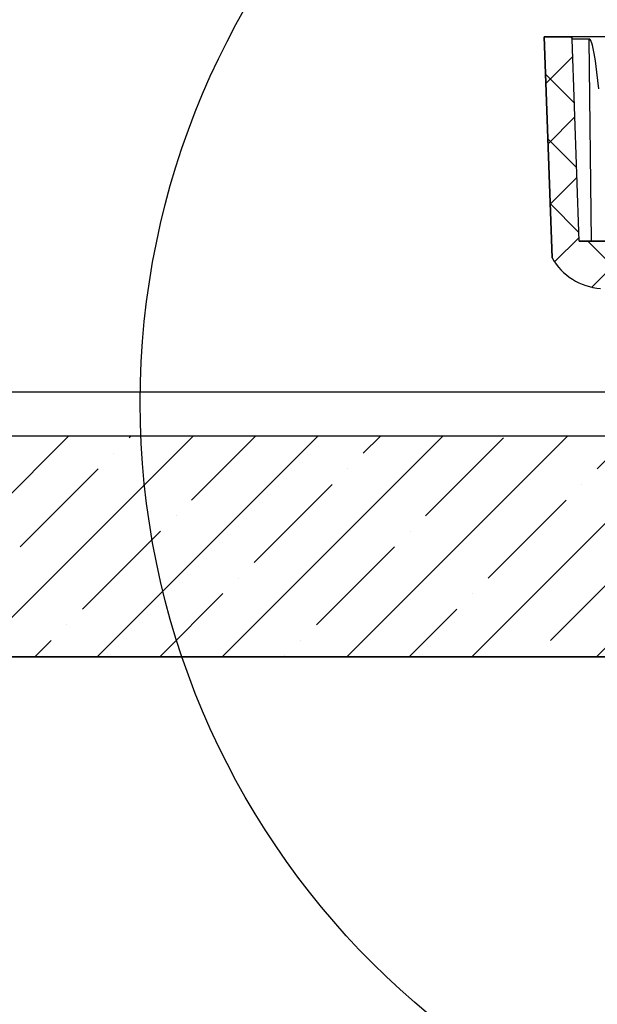
# Model space of a CAD drawing. Units: inches. Extents: x 2 to 154, y 1 to 99.
# Drawn here: x 60 to 62, y 24 to 27 of the extents above; entities that cross this region are included whole.
import ezdxf

# ---------------------------------------------------------------- set-up
doc = ezdxf.new("R2010")
doc.units = ezdxf.units.IN
doc.header["$MEASUREMENT"] = 0
doc.layers.add('SLD-0', color=7, linetype='Continuous')

# ---------------------------------------------------------------- blocks, each defined once
blk = doc.blocks.new('SW_HATCH_55')
at = {"color": 0, "linetype": 'Continuous', "lineweight": 18}
for p, q in [((-0.0062, 0.0557), (-0.0017, 0.0513)), ((0.7628, 0.0557), (0.0538, -0.6533)), ((0.2254, 0.0486), (0.1464, -0.0304)), ((0.1706, 0.0557), (0.2254, 0.0009)), ((0.7009, 0.0557), (0.7797, -0.023)), ((0.9396, 0.0557), (0.8609, -0.023)), ((0.8777, 0.0557), (0.9565, -0.023)), ((1.1164, 0.0557), (1.0376, -0.023)), ((1.0545, 0.0557), (1.2538, -0.1436)), ((1.2313, 0.0557), (1.2538, 0.0331)), ((0, 0), (-0.0761, -0.0761)), ((1.2538, 0.0164), (1.1273, -0.1101)), ((-0.077, -0.0502), (0.0046, -0.1318)), ((0.62, -0.0401), (0.6926, -0.1128)), ((0.1464, -0.0969), (0.2254, -0.1759)), ((0.2254, -0.1281), (0.1464, -0.2071)), ((0.5549, -0.1518), (0.6106, -0.2075)), ((1.2538, -0.1604), (1.1273, -0.2869)), ((0.006, -0.1708), (-0.0702, -0.2469)), ((1.1273, -0.1939), (1.2598, -0.3264)), ((-0.0706, -0.2334), (0.011, -0.315)), ((0.4666, -0.2403), (0.5223, -0.2959)), ((0.1464, -0.2736), (0.2254, -0.3526)), ((0.2254, -0.3049), (0.1464, -0.3839)), ((0.3782, -0.3287), (0.4339, -0.3844)), ((1.2598, -0.3312), (1.1273, -0.4637)), ((0.0119, -0.3416), (-0.0642, -0.4178)), ((1.1273, -0.3707), (1.2598, -0.5032)), ((-0.0642, -0.4165), (0.0174, -0.4982)), ((0.2899, -0.4171), (0.3456, -0.4728)), ((0.1464, -0.4504), (0.2572, -0.5612)), ((0.0179, -0.5124), (-0.0515, -0.5818)), ((0.0422, -0.523), (0.1612, -0.6419)), ((1.2598, -0.5079), (1.1273, -0.6404)), ((1.1273, -0.5475), (1.2598, -0.68)), ((1.2598, -0.6847), (1.1887, -0.7559))]:
    blk.add_line(p, q, dxfattribs=at)

msp = doc.modelspace()

# ---------------------------------------------------------------- hatches: boundary and pattern name
at = {"linetype": 'Continuous'}
h = msp.add_hatch(dxfattribs=at)
h.set_pattern_fill('ANSI35', style=0)
h.paths.add_polyline_path([(62.839, 25.6813), (55.189, 25.6813), (55.189, 25.0563), (62.839, 25.0563)], flags=0)

# ---------------------------------------------------------------- linework, layer by layer
at = {"layer": 'SLD-0'}
for p, q in [((61.7569, 26.8126), (61.6779, 26.8126)), ((61.6779, 26.8126), (61.6998, 26.187)), ((61.7569, 26.8065), (61.7569, 26.8126)), ((61.7769, 26.2339), (61.7569, 26.8065)), ((61.9051, 26.2339), (61.7769, 26.2339)), ((62.839, 25.6813), (55.189, 25.6813)), ((55.189, 25.0563), (62.839, 25.0563))]:
    msp.add_line(p, q, dxfattribs=at)
at = {"layer": 'SLD-0', "color": 7, "linetype": 'Continuous'}
for p, q in [((61.6998, 26.187), (61.6779, 26.8126)), ((61.6779, 26.8126), (61.7569, 26.8126)), ((61.7569, 26.8065), (61.7569, 26.8126)), ((61.9051, 26.8126), (61.7569, 26.8126)), ((61.7769, 26.2339), (61.7569, 26.8065)), ((61.8047, 26.8065), (61.7569, 26.8065)), ((61.8053, 26.8065), (61.8047, 26.8065)), ((61.8118, 26.2339), (61.8047, 26.8065)), ((61.8065, 26.8059), (61.8053, 26.8065)), ((61.8075, 26.8049), (61.8065, 26.8059)), ((61.8094, 26.8022), (61.8075, 26.8049)), ((61.8107, 26.7994), (61.8094, 26.8022)), ((61.8123, 26.7951), (61.8107, 26.7994)), ((61.8142, 26.7889), (61.8123, 26.7951)), ((61.8165, 26.7795), (61.8142, 26.7889)), ((61.8194, 26.7655), (61.8165, 26.7795)), ((61.8228, 26.7445), (61.8194, 26.7655)), ((61.8271, 26.713), (61.8228, 26.7445)), ((61.8324, 26.6655), (61.8271, 26.713)), ((61.7769, 26.2339), (61.9051, 26.2339)), ((62.839, 25.6813), (55.189, 25.6813)), ((62.839, 25.0563), (55.189, 25.0563))]:
    msp.add_line(p, q, dxfattribs=at)
at = {"layer": 'SLD-0', "color": 8, "linetype": 'Continuous'}
msp.add_line((62.8404, 25.8063), (55.189, 25.8063), dxfattribs=at)
at = {"layer": 'SLD-0', "color": 7, "linetype": 'Continuous'}
msp.add_circle((62.7805, 25.7766), 2.2473, dxfattribs=at)
at = {"layer": 'SLD-0'}
msp.add_arc((61.849, 26.2707), 0.1711, 209.2739, 266.0252, dxfattribs=at)
at = {"layer": 'SLD-0', "color": 7, "linetype": 'Continuous'}
msp.add_arc((61.849, 26.2707), 0.1711, 209.2739, 266.0252, dxfattribs=at)

# ---------------------------------------------------------------- block references
at = {"color": 7, "linetype": 'Continuous', "lineweight": 18}
msp.add_blockref('SW_HATCH_55', (61.7587, 26.7569), dxfattribs=at)

doc.saveas('drawing.dxf')
